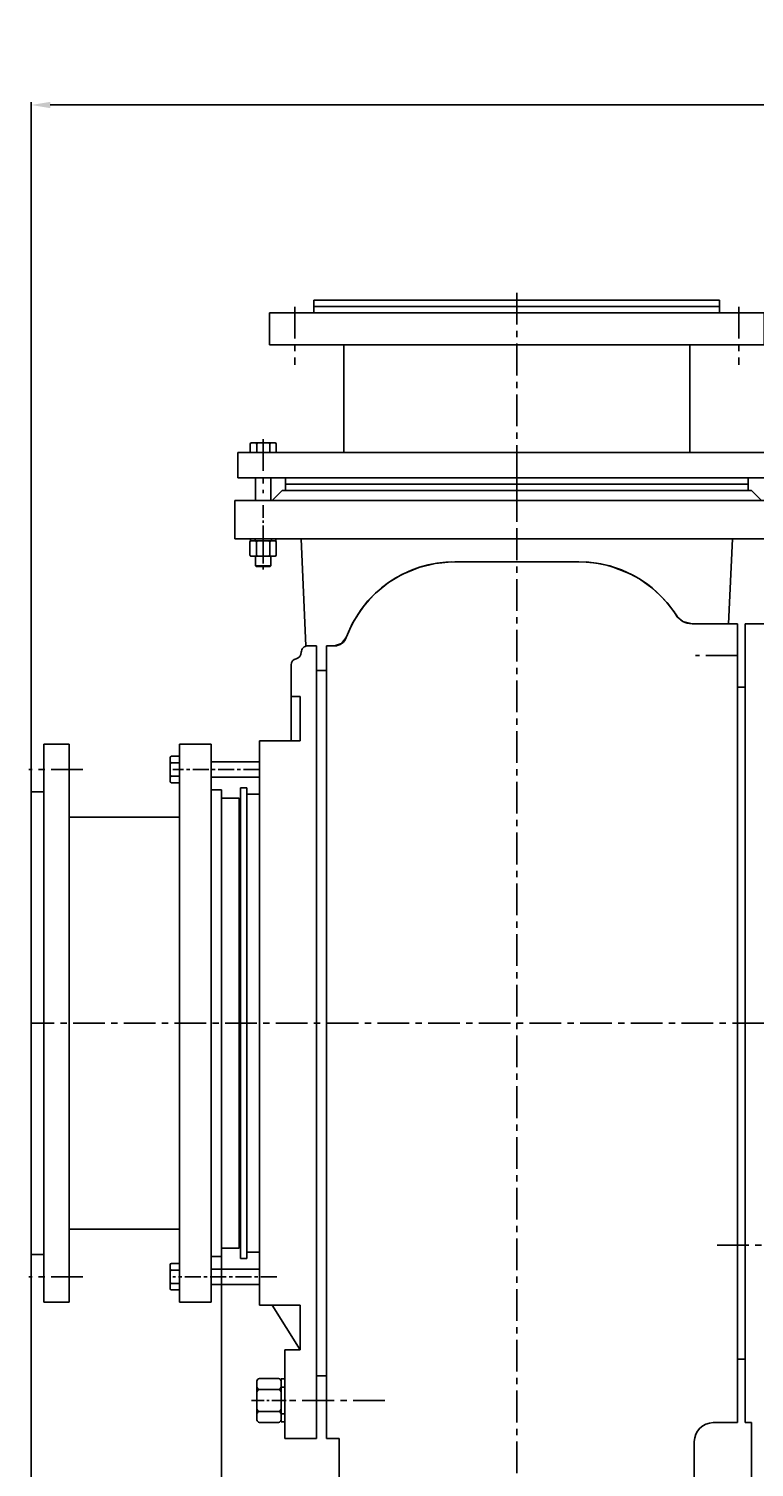
# Model space of a CAD drawing. Extents: x 55977 to 61597, y 18154 to 20983.
# Drawn here: x 56094 to 56666, y 19849 to 20983 of the extents above; entities that cross this region are included whole.
import ezdxf

# ---------------------------------------------------------------- set-up
doc = ezdxf.new("R2010")
doc.units = 0
doc.header["$MEASUREMENT"] = 0
doc.linetypes.add('CENTER', pattern=[2, 1.25, -0.25, 0.25, -0.25])
doc.layers.get('DEFPOINTS').update_dxf_attribs({"linetype": 'CONTINUOUS'})
for name, color, linetype in [('1', 7, 'CONTINUOUS'), ('2', 1, 'CONTINUOUS'), ('5', 4, 'CENTER'), ('6', 5, 'CONTINUOUS')]:
    doc.layers.add(name, color=color, linetype=linetype)
doc.layers.add('1.粗实线', color=7, linetype='CONTINUOUS', lineweight=50)
doc.styles.add('样式 3', font='txt.shx', dxfattribs={"width": 0.65, "height": 50})
doc.styles.add('样式 4', font='txt.shx', dxfattribs={"width": 0.65, "height": 5})
doc.dimstyles.get("Standard").update_dxf_attribs({"dimscale": 1.5, "dimtxt": 3.5, "dimasz": 3.5, "dimexe": 1.5, "dimexo": 0, "dimgap": 1.5, "dimtad": 1, "dimdec": 0, "dimzin": 0, "dimdsep": 46, "dimtxsty": '样式 4', "dimcen": 0, "dimclrd": 256, "dimclre": 256, "dimclrt": 256, "dimadec": 0, "dimazin": 0, "dimtfac": 1, "dimtdec": 0, "dimtmove": 2, "dimatfit": 3, "dimfxl": 0, "dimtolj": 1, "dimtzin": 0, "dimarcsym": 0})

# ---------------------------------------------------------------- blocks, each defined once
blk = doc.blocks.new('A$C5AE055F0')
at = {"layer": '1'}
for p, q in [((4.4, 34), (1.4, 34)), ((1.4, 17), (1.4, 34)), ((4.4, 27.5), (1.4, 27.5)), ((4.4, 17), (4.4, 34)), ((1.4, 17), (1.4, 0)), ((4.4, 17), (4.4, 0)), ((4.4, 6.5), (1.4, 6.5)), ((4.4, 0), (1.4, 0))]:
    blk.add_line(p, q, dxfattribs=at)
at = {"layer": '5', "ltscale": 8}
blk.add_line((5.4, 17), (0, 17), dxfattribs=at)
blk = doc.blocks.new('A$C785C3E50')
at = {"layer": '1'}
for p, q in [((6.3, 34.6), (21.3, 34.6)), ((4.3, 32.6), (4.3, 2)), ((6.3, 26), (21.3, 26)), ((23.3, 32.6), (23.3, 2)), ((6.3, 8.7), (21.3, 8.7)), ((6.3, 0), (21.3, 0))]:
    blk.add_line(p, q, dxfattribs=at)
for centre, start, end in [((6.3, 32.6), 90, 180), ((21.3, 32.6), 360, 90), ((6.3, 28), 180, 270), ((6.3, 24), 90, 180), ((21.3, 28), 270, 360), ((21.3, 24), 360, 90), ((6.3, 10.7), 180, 270), ((6.3, 6.7), 90, 180), ((6.3, 2), 180, 270), ((21.3, 10.7), 270, 360), ((21.3, 6.7), 360, 90), ((21.3, 2), 270, 360)]:
    blk.add_arc(centre, 2, start, end, dxfattribs=at)
at = {"layer": '5', "ltscale": 8}
blk.add_line((0, 17.3), (28, 17.3), dxfattribs=at)
blk = doc.blocks.new('A$C757810AA')
at = {"layer": '1'}
for p, q in [((60, 174.4), (60, 164.4)), ((60, 174.4), (220, 174.4)), ((380, 174.4), (220, 174.4)), ((380, 174.4), (380, 164.4)), ((25, 164.4), (220, 164.4)), ((25, 164.4), (25, 139.4)), ((60, 169.4), (220, 169.4)), ((380, 169.4), (220, 169.4)), ((415, 164.4), (220, 164.4)), ((415, 164.4), (415, 139.4)), ((25, 139.4), (220, 139.4)), ((83.5, 139.4), (83.5, 54.4)), ((415, 139.4), (220, 139.4)), ((356.5, 139.4), (356.5, 54.4)), ((0, 54.4), (220, 54.4)), ((0, 54.4), (0, 34.4)), ((440, 54.4), (220, 54.4)), ((440, 54.4), (440, 34.4)), ((0, 34.4), (220, 34.4)), ((37.5, 34.4), (37.5, 24.4)), ((440, 34.4), (220, 34.4)), ((402.5, 34.4), (402.5, 24.4)), ((37.5, 29.4), (220, 29.4)), ((37.5, 24.4), (220, 24.4)), ((402.5, 29.4), (220, 29.4)), ((402.5, 24.4), (220, 24.4))]:
    blk.add_line(p, q, dxfattribs=at)
at = {"layer": '5', "ltscale": 20}
for p, q in [((220, 180.2), (220, 0)), ((45, 169.3), (45, 123.5)), ((395, 169.3), (395, 123.5)), ((20, 65), (20, 22.4)), ((420, 65), (420, 22.4))]:
    blk.add_line(p, q, dxfattribs=at)
blk = doc.blocks.new('A$C48787427')
at = {"layer": '1'}
for p, q in [((1.4, 10), (1.4, 20)), ((3, 20), (1.4, 20)), ((3, 16.5), (1.4, 16.5)), ((3, 10), (3, 20)), ((1.4, 10), (1.4, 0)), ((3, 3.5), (1.4, 3.5)), ((3, 10), (3, 0)), ((3, 0), (1.4, 0))]:
    blk.add_line(p, q, dxfattribs=at)
at = {"layer": '5', "ltscale": 8}
blk.add_line((3.5, 10), (0, 10), dxfattribs=at)
blk = doc.blocks.new('A$C5A445DE8')
at = {"layer": '1'}
for p, q in [((1.8, 19.8), (1.8, 1)), ((12.9, 20.8), (2.8, 20.8)), ((12.9, 15.6), (2.8, 15.6)), ((13.9, 19.8), (13.9, 1)), ((12.9, 5.2), (2.8, 5.2)), ((12.9, 0), (2.8, 0))]:
    blk.add_line(p, q, dxfattribs=at)
for centre, start, end in [((2.8, 19.8), 90, 180), ((2.8, 16.6), 180, 270), ((2.8, 14.6), 90, 180), ((12.9, 19.8), 360, 90), ((12.9, 16.6), 270, 0), ((12.9, 14.6), 0, 90), ((2.8, 6.2), 180, 270), ((2.8, 4.2), 90, 180), ((2.8, 1), 180, 270), ((12.9, 6.2), 270, 0), ((12.9, 4.2), 360, 90), ((12.9, 1), 270, 360)]:
    blk.add_arc(centre, 1, start, end, dxfattribs=at)
at = {"layer": '5', "ltscale": 8}
blk.add_line((0, 10.4), (17.7, 10.4), dxfattribs=at)
blk = doc.blocks.new('A$C4A09278E')
at = {"layer": '1'}
for p, q in [((1548.6, 977.6), (1548.6, 984.1)), ((1569.3, 977.6), (1548.6, 977.6)), ((1568.3, 985.1), (1549.6, 985.1)), ((1553.7, 977.6), (1553.7, 984.1)), ((1564.1, 977.6), (1564.1, 984.1)), ((1569.3, 977.6), (1569.3, 984.1)), ((1552.9, 957.6), (1552.9, 939.6)), ((1564.9, 957.6), (1564.9, 939.6)), ((1552.9, 895.8), (1552.9, 888.3)), ((1552.9, 888.3), (1553.4, 887.8)), ((1552.9, 888.3), (1558.9, 888.3)), ((1553.4, 887.8), (1558.9, 887.8)), ((1564.9, 888.3), (1558.9, 888.3)), ((1564.4, 887.8), (1558.9, 887.8)), ((1564.9, 888.3), (1564.4, 887.8)), ((1564.9, 895.8), (1564.9, 888.3)), ((1599.9, 747.6), (1624.9, 747.6)), ((1599.9, 747.6), (1599.9, 527.6)), ((1624.9, 747.6), (1624.9, 527.6)), ((1624.9, 738), (1631.4, 738)), ((1711.9, 747.6), (1711.9, 527.6)), ((1711.9, 747.6), (1731.9, 747.6)), ((1731.9, 747.6), (1731.9, 527.6)), ((1599.9, 733.6), (1561.9, 733.6)), ((1624.9, 732.8), (1631.4, 732.8)), ((1632.4, 737), (1632.4, 718.2)), ((1599.9, 721.6), (1561.9, 721.6)), ((1624.9, 722.4), (1631.4, 722.4)), ((1624.9, 717.2), (1631.4, 717.2)), ((1591.9, 711.6), (1591.9, 527.6)), ((1591.9, 711.6), (1599.9, 711.6)), ((1731.9, 710.1), (1741.9, 710.1)), ((1741.9, 710.1), (1741.9, 527.6)), ((1178.9, 212.6), (1178.9, 527.6)), ((1591.9, 343.6), (1591.9, 527.6)), ((1599.9, 307.6), (1599.9, 527.6)), ((1624.9, 307.6), (1624.9, 527.6)), ((1711.9, 307.6), (1711.9, 527.6)), ((1731.9, 307.6), (1731.9, 527.6)), ((1741.9, 345.1), (1741.9, 527.6)), ((1591.9, 343.6), (1599.9, 343.6)), ((1731.9, 345.1), (1741.9, 345.1)), ((1599.9, 333.6), (1561.9, 333.6)), ((1624.9, 317.2), (1624.9, 338)), ((1624.9, 338), (1631.4, 338)), ((1624.9, 332.8), (1631.4, 332.8)), ((1632.4, 318.2), (1632.4, 337)), ((1599.9, 321.6), (1561.9, 321.6)), ((1624.9, 322.4), (1631.4, 322.4)), ((1599.9, 307.6), (1624.9, 307.6)), ((1624.9, 317.2), (1631.4, 317.2)), ((1711.9, 307.6), (1731.9, 307.6)), ((1178.9, 212.6), (1178.9, 262.6)), ((1173.9, 212.6), (1178.9, 212.6)), ((1173.9, 77.6), (1173.9, 212.6))]:
    blk.add_line(p, q, dxfattribs=at)
at = {"layer": '1', "ltscale": 15}
for p, q in [((1165.9, 939.6), (1173.9, 947.6)), ((1173.9, 947.6), (1358.9, 947.6)), ((1173.9, 947.6), (1358.9, 947.6)), ((1543.9, 947.6), (1358.9, 947.6)), ((1543.9, 947.6), (1358.9, 947.6)), ((1551.9, 939.6), (1543.9, 947.6)), ((1136.4, 939.6), (1358.9, 939.6)), ((1581.4, 939.6), (1358.9, 939.6)), ((1581.4, 939.6), (1581.4, 909.6)), ((1136.4, 909.6), (1358.9, 909.6)), ((1188.9, 909.6), (1191.8, 842.6)), ((1581.4, 909.6), (1358.9, 909.6)), ((1528.9, 909.6), (1525.3, 825.1)), ((1269.4, 881.9), (1285.5, 888.1)), ((1285.5, 888.1), (1296.1, 890.4)), ((1296.1, 890.4), (1304.3, 891.3)), ((1309.9, 891.4), (1407.9, 891.4)), ((1423.3, 890.1), (1410.5, 891.4)), ((1436.1, 887), (1423.3, 890.1)), ((1449.5, 881.4), (1436.1, 887)), ((1252.4, 870.9), (1262.2, 877.9)), ((1262.2, 877.9), (1269.4, 881.9)), ((1460.1, 875), (1449.5, 881.4)), ((1470.3, 866.7), (1460.1, 875)), ((1240.5, 859.3), (1246, 865.1)), ((1246, 865.1), (1252.4, 870.9)), ((1476.3, 860.5), (1470.3, 866.7)), ((1232.3, 848.1), (1234.9, 851.9)), ((1234.9, 851.9), (1240.5, 859.3)), ((1481.7, 853.7), (1476.3, 860.5)), ((1488.4, 843), (1481.7, 853.7)), ((968.9, 842.6), (1178.9, 842.6)), ((1178.9, 842.6), (1178.9, 827.2)), ((1178.9, 842.6), (1178.9, 527.6)), ((1184.9, 842.6), (1184.9, 527.6)), ((1184.9, 842.6), (1220.7, 842.6)), ((1220.7, 842.6), (1227.9, 844.4)), ((1227.9, 844.4), (1232.3, 848.1)), ((1493.4, 831.6), (1488.4, 843)), ((1497.1, 826.9), (1493.4, 831.6)), ((1502.8, 825.1), (1497.1, 826.9)), ((1502.8, 825.1), (1508.9, 825.1)), ((1508.9, 825.1), (1508.9, 527.6)), ((1178.9, 792.6), (1184.9, 792.6)), ((1508.9, 200.1), (1508.9, 527.6)), ((1178.9, 212.6), (1178.9, 262.6)), ((1178.9, 212.6), (1178.9, 262.6)), ((1178.9, 262.6), (1184.9, 262.6)), ((1178.9, 262.6), (1184.9, 262.6)), ((1178.9, 262.6), (1184.9, 262.6))]:
    blk.add_line(p, q, dxfattribs=at)
at = {"layer": '1', "ltscale": 20}
for p, q in [((1624.9, 690.1), (1711.9, 690.1)), ((1624.9, 365.1), (1711.9, 365.1))]:
    blk.add_line(p, q, dxfattribs=at)
at = {"layer": '1', "ltscale": 50}
for p, q in [((1184.9, 212.6), (1184.9, 527.6)), ((1184.9, 212.6), (1203.9, 212.6)), ((1218.9, 138.5), (1218.9, 197.6)), ((1508.9, 200.1), (1498.9, 200.1)), ((1498.9, 157.6), (1498.9, 200.1))]:
    blk.add_line(p, q, dxfattribs=at)
at = {"layer": '1'}
for centre, start, end in [((1549.6, 984.1), 90, 180), ((1552.7, 984.1), 0, 90), ((1554.7, 984.1), 90, 180), ((1563.1, 984.1), 0, 90), ((1565.1, 984.1), 90, 180), ((1568.3, 984.1), 0, 90), ((1631.4, 737), 0, 90), ((1631.4, 733.8), 270, 0), ((1631.4, 731.8), 0, 90), ((1631.4, 723.4), 270, 0), ((1631.4, 721.4), 0, 90), ((1631.4, 718.2), 270, 0), ((1631.4, 337), 0, 90), ((1631.4, 333.8), 270, 0), ((1631.4, 331.8), 0, 90), ((1631.4, 323.4), 270, 0), ((1631.4, 321.4), 0, 90), ((1631.4, 318.2), 270, 0)]:
    blk.add_arc(centre, 1, start, end, dxfattribs=at)
at = {"layer": '1', "ltscale": 15}
for centre, radius, start, end in [((1309.9, 800.4), 91, 90, 147.38), ((1407.9, 800.4), 91, 20.0585, 90), ((1220.7, 857.6), 15, 270, 327.38), ((1502.8, 835.1), 10, 200.0585, 270)]:
    blk.add_arc(centre, radius, start, end, dxfattribs=at)
at = {"layer": '1', "ltscale": 50}
blk.add_arc((1203.9, 197.6), 15, 0, 90, dxfattribs=at)
at = {"layer": '5', "ltscale": 20}
for p, q in [((1358.9, 957.8), (1358.9, 0)), ((1184.9, 817.6), (1217.9, 817.6)), ((1701.3, 727.6), (1743.9, 727.6)), ((203.9, 527.6), (1741.9, 527.6)), ((1135.9, 352.6), (1203.2, 352.6)), ((1701.3, 327.6), (1743.9, 327.6)), ((1463.1, 230.1), (1550.3, 230.1))]:
    blk.add_line(p, q, dxfattribs=at)
at = {"layer": '5', "ltscale": 8}
blk.add_line((1558.9, 936), (1558.9, 885.2), dxfattribs=at)
at = {"layer": '5', "ltscale": 10}
for p, q in [((1561.9, 727.6), (1630.3, 727.6)), ((1548.2, 327.6), (1630.3, 327.6))]:
    blk.add_line(p, q, dxfattribs=at)
at = {"layer": '6', "color": 0, "ltscale": 30}
for p, q in [((1516.9, 527.6), (1516.9, 825.1)), ((1516.9, 825.1), (1523.9, 825.1)), ((1508.9, 805.6), (1516.9, 805.6)), ((1536.9, 810.1), (1536.9, 750.1)), ((1529.9, 750.1), (1529.9, 785.1)), ((1529.9, 785.1), (1536.9, 785.1)), ((1529.9, 750.1), (1561.9, 750.1)), ((1561.9, 750.1), (1561.9, 690.1)), ((1561.9, 708.1), (1561.9, 527.6)), ((1561.9, 708.1), (1571.9, 708.1)), ((1561.9, 705.1), (1561.9, 690.1)), ((1571.9, 713.1), (1571.9, 527.6)), ((1571.9, 713.1), (1576.9, 713.1)), ((1576.9, 713.1), (1576.9, 527.6)), ((1577.9, 705.1), (1591.9, 705.1)), ((1577.9, 705.1), (1577.9, 527.6)), ((1591.9, 705.1), (1591.9, 527.6)), ((1576.9, 690.1), (1577.9, 690.1)), ((1516.9, 527.6), (1516.9, 200.1)), ((1561.9, 347.1), (1561.9, 527.6)), ((1571.9, 342.1), (1571.9, 527.6)), ((1576.9, 342.1), (1576.9, 527.6)), ((1577.9, 350.1), (1577.9, 527.6)), ((1591.9, 350.1), (1591.9, 527.6)), ((1561.9, 305.1), (1561.9, 365.1)), ((1561.9, 350.1), (1561.9, 365.1)), ((1576.9, 365.1), (1577.9, 365.1)), ((1561.9, 347.1), (1571.9, 347.1)), ((1571.9, 342.1), (1576.9, 342.1)), ((1577.9, 350.1), (1591.9, 350.1)), ((1529.9, 305.1), (1561.9, 305.1)), ((1529.9, 305.1), (1529.9, 270.1)), ((1551.9, 305.1), (1529.9, 270.1)), ((1529.9, 270.1), (1541.9, 270.1)), ((1541.9, 270.1), (1541.9, 200.1)), ((1508.9, 249.6), (1516.9, 249.6)), ((1516.9, 200.1), (1541.9, 200.1))]:
    blk.add_line(p, q, dxfattribs=at)
for centre, start, end in [((1523.9, 820.1), 358.8447, 90), ((1533.9, 819.9), 178.8447, 258.4749), ((1531.9, 810.1), 0, 78.4749)]:
    blk.add_arc(centre, 5, start, end, dxfattribs=at)
at = {"layer": '2'}
blk.add_blockref('A$C757810AA', (1138.9, 923.2), dxfattribs=at)
for name, p, rotation in [('A$C5A445DE8', (1548.6, 909.7), 270), ('A$C48787427', (1548.9, 910.9), 270), ('A$C785C3E50', (1568.2, 247.4), 180), ('A$C5AE055F0', (1546.3, 247.1), 180)]:
    blk.add_blockref(name, p, dxfattribs=dict(at, rotation=rotation))
blk = doc.blocks.new('*D14')
at = {"layer": '2', "lineweight": -2, "transparency": 16777216}
for p, q in [((56095.9, 20016.5), (56095.9, 19259)), ((56245.9, 20015), (56245.9, 19259)), ((56110.9, 19261.3), (56230.9, 19261.3))]:
    blk.add_line(p, q, dxfattribs=at)
at = {"layer": '2', "transparency": 16777216}
for points in [[(56110.9, 19263.8), (56110.9, 19258.8), (56095.9, 19261.3)], [(56230.9, 19263.8), (56230.9, 19258.8), (56245.9, 19261.3)]]:
    blk.add_solid(points, dxfattribs=at)
at = {"layer": 'DEFPOINTS', "color": 0, "transparency": 16777216}
for p in [(56095.9, 20016.5), (56245.9, 20015), (56245.9, 19261.3)]:
    blk.add_point(p, dxfattribs=at)
at = {"layer": '2', "transparency": 16777216, "insert": (56170.9, 19288.5), "char_height": 50, "attachment_point": 5, "style": '样式 3'}
blk.add_mtext('\\A1;150', dxfattribs=at)
blk = doc.blocks.new('*D15')
at = {"layer": '2', "lineweight": -2, "transparency": 16777216}
for p, q in [((56245.9, 20015), (56245.9, 19259)), ((56478.9, 19374), (56478.9, 19259)), ((56260.9, 19261.3), (56463.9, 19261.3))]:
    blk.add_line(p, q, dxfattribs=at)
at = {"layer": '2', "transparency": 16777216}
for points in [[(56260.9, 19263.8), (56260.9, 19258.8), (56245.9, 19261.3)], [(56463.9, 19263.8), (56463.9, 19258.8), (56478.9, 19261.3)]]:
    blk.add_solid(points, dxfattribs=at)
at = {"layer": 'DEFPOINTS', "color": 0, "transparency": 16777216}
for p in [(56245.9, 20015), (56478.9, 19374), (56478.9, 19261.3)]:
    blk.add_point(p, dxfattribs=at)
at = {"layer": '2', "transparency": 16777216, "insert": (56362.4, 19288.5), "char_height": 50, "attachment_point": 5, "style": '样式 3'}
blk.add_mtext('\\A1;233', dxfattribs=at)
blk = doc.blocks.new('*D21')
at = {"layer": '2', "lineweight": -2, "transparency": 16777216}
for p, q in [((56095.9, 20381.5), (56095.9, 20925.4)), ((56110.9, 20923.1), (58851.9, 20923.1)), ((58866.9, 20332.8), (58866.9, 20925.4))]:
    blk.add_line(p, q, dxfattribs=at)
at = {"layer": '2', "transparency": 16777216}
for points in [[(56110.9, 20925.6), (56110.9, 20920.6), (56095.9, 20923.1)], [(58851.9, 20925.6), (58851.9, 20920.6), (58866.9, 20923.1)]]:
    blk.add_solid(points, dxfattribs=at)
at = {"layer": 'DEFPOINTS', "color": 0, "transparency": 16777216}
for p in [(58866.9, 20923.1), (56095.9, 20381.5), (58866.9, 20332.8)]:
    blk.add_point(p, dxfattribs=at)
at = {"layer": '2', "transparency": 16777216, "insert": (57481.4, 20950.4), "char_height": 50, "attachment_point": 5, "style": '样式 3'}
blk.add_mtext('\\A1;2771', dxfattribs=at)

msp = doc.modelspace()

# ---------------------------------------------------------------- block references
at = {"layer": '1.粗实线', "xscale": -1}
msp.add_blockref('A$C4A09278E', (57837.8, 19671.5), dxfattribs=at)

# ---------------------------------------------------------------- dimensions: what is measured, and where the dimension line sits
at = {"layer": '2'}
for base, p1, p2, picture, middle in [((58866.9, 20923.1), (56095.9, 20381.5), (58866.9, 20332.8), '*D21', (57481.4, 20950.4)), ((56245.9, 19261.3), (56095.9, 20016.5), (56245.9, 20015), '*D14', (56170.9, 19288.5)), ((56478.9, 19261.3), (56245.9, 20015), (56478.9, 19374), '*D15', (56362.4, 19288.5))]:
    dim = msp.add_linear_dim(base=base, p1=p1, p2=p2, dimstyle='Standard', override={"dimasz": 10, "dimtxsty": '样式 3'}, dxfattribs=at)
    dim.commit()
    dim.dimension.update_dxf_attribs({"geometry": picture, "text_midpoint": middle})

doc.saveas('drawing.dxf')
